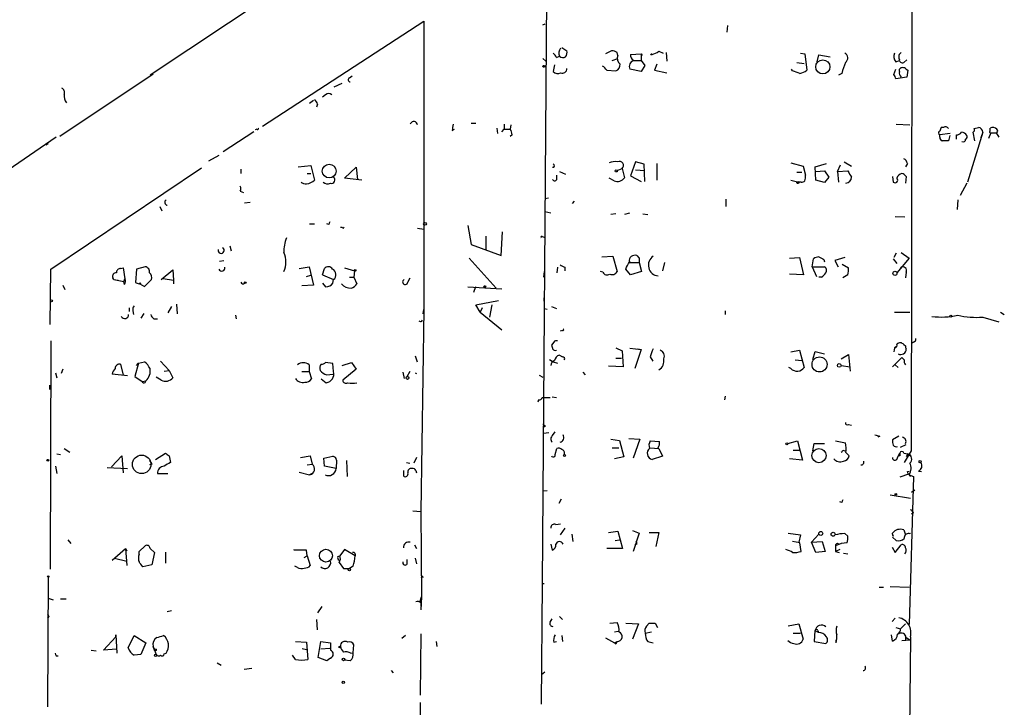
# Model space of a CAD drawing. Extents: x 18 to 758, y 377 to 1316.
# Drawn here: x 444 to 580, y 711 to 806 of the extents above; entities that cross this region are included whole.
import ezdxf

# ---------------------------------------------------------------- set-up
doc = ezdxf.new("R2010")
doc.units = 0
doc.header["$MEASUREMENT"] = 0
doc.layers.add('MAIN', color=5, linetype='CONTINUOUS')

msp = doc.modelspace()

# ---------------------------------------------------------------- linework, layer by layer
at = {"layer": 'MAIN'}
for p, q in [((567.436, 851.4618), (567.3513, 773.8225)), ((520.5307, 837.4071), (462.28, 798.6298)), ((516.9747, 812.9385), (516.382, 728.5258)), ((477.774, 791.6025), (500.0413, 806.0805)), ((500.0413, 806.0805), (500.0413, 766.2871)), ((516.4667, 805.5725), (516.8053, 805.7418)), ((541.9513, 805.4878), (541.8667, 804.5565)), ((519.0913, 802.4398), (519.7687, 802.0165)), ((525.9493, 802.0165), (525.1027, 801.5931)), ((526.796, 801.3391), (526.7113, 801.7625)), ((528.574, 801.5085), (530.0133, 801.5931)), ((530.0133, 801.5931), (530.1827, 801.3391)), ((530.0133, 801.5931), (530.0133, 800.6618)), ((532.4687, 801.9318), (533.0613, 801.6778)), ((533.4847, 801.7625), (533.5693, 800.5771)), ((552.0267, 801.6778), (552.6193, 801.5931)), ((552.6193, 801.5931), (552.8733, 799.3071)), ((516.4667, 800.9158), (516.89, 800.5771)), ((518.3293, 801.0851), (518.7527, 801.2545)), ((526.034, 800.6618), (526.796, 800.9158)), ((528.9973, 800.6618), (530.0133, 800.6618)), ((530.0133, 800.6618), (530.5213, 799.9845)), ((551.5187, 800.4078), (552.5347, 800.2385)), ((554.3127, 800.4925), (554.5667, 801.4238)), ((554.5667, 801.4238), (556.0907, 801.1698)), ((565.15, 800.4925), (565.658, 800.6618)), ((566.2507, 800.4078), (566.674, 800.7465)), ((518.0753, 800.0691), (517.906, 799.1378)), ((525.272, 799.3071), (526.542, 799.2225)), ((530.0133, 799.1378), (528.4893, 799.4765)), ((530.5213, 799.9845), (530.0133, 799.1378)), ((532.2147, 800.1538), (531.876, 799.3071)), ((531.876, 799.3071), (533.5693, 798.9685)), ((550.926, 799.2225), (550.7567, 799.4765)), ((557.6993, 798.8838), (557.276, 798.6298)), ((564.896, 798.7145), (565.15, 799.4765)), ((565.658, 799.1378), (565.658, 799.4765)), ((566.5893, 799.4765), (566.8433, 799.3071)), ((566.8433, 799.3071), (566.674, 798.3758)), ((462.7033, 798.7991), (449.834, 790.1631)), ((487.68, 797.0211), (488.7807, 797.5291)), ((489.7967, 798.2911), (490.1353, 798.5451)), ((566.674, 798.3758), (565.15, 798.1218)), ((484.8013, 795.1585), (484.2933, 794.7351)), ((486.4947, 795.9205), (486.0713, 795.5818)), ((485.394, 794.6505), (485.2247, 794.2271)), ((506.5607, 792.0258), (507.238, 792.0258)), ((476.5887, 790.8405), (472.3553, 788.0465)), ((477.012, 791.1791), (476.758, 791.0945)), ((503.936, 791.0098), (504.2747, 791.1791)), ((510.1167, 791.3485), (510.2013, 790.5865)), ((510.794, 790.8405), (511.1327, 791.1791)), ((511.1327, 791.8565), (511.1327, 791.1791)), ((511.1327, 791.1791), (511.9793, 791.1791)), ((512.064, 791.7718), (511.9793, 791.1791)), ((565.2347, 791.8565), (567.0973, 791.7718)), ((571.754, 791.4331), (571.4153, 791.4331)), ((577.1727, 790.7558), (575.056, 783.8978)), ((576.072, 789.5705), (575.818, 790.7558)), ((575.9873, 791.2638), (576.58, 791.4331)), ((577.1727, 790.7558), (576.9187, 789.9938)), ((578.2733, 790.6711), (577.9347, 789.9091)), ((578.1887, 790.9251), (578.1887, 791.3485)), ((578.2733, 790.6711), (579.0353, 790.6711)), ((579.0353, 790.6711), (579.374, 790.0785)), ((449.326, 790.0785), (435.61, 780.6805)), ((512.2333, 790.4171), (511.9793, 790.1631)), ((572.6853, 790.5865), (571.246, 790.4171)), ((571.246, 790.0785), (571.246, 790.4171)), ((572.6007, 790.3325), (572.4313, 789.5705)), ((573.532, 789.8245), (573.532, 790.4171)), ((448.2253, 789.1471), (447.8867, 788.9778)), ((471.7627, 787.5385), (470.3233, 786.7765)), ((529.2513, 786.6918), (528.574, 784.7445)), ((530.4367, 786.3531), (529.2513, 786.6918)), ((558.038, 786.6918), (559.054, 786.0991)), ((448.564, 771.8751), (469.392, 785.8451)), ((474.8107, 785.6758), (474.8107, 785.0831)), ((482.6847, 786.0145), (484.4627, 786.1838)), ((484.4627, 786.1838), (484.9707, 784.1518)), ((489.1193, 784.4058), (490.728, 785.9298)), ((490.728, 785.9298), (490.8973, 784.2365)), ((518.7527, 785.3371), (519.5993, 784.9985)), ((526.7113, 785.5065), (527.3887, 785.7605)), ((527.3887, 785.7605), (527.7273, 784.4905)), ((529.2513, 785.5911), (530.5213, 785.5065)), ((530.5213, 783.9825), (530.4367, 786.3531)), ((532.2147, 786.4378), (532.2147, 784.1518)), ((550.672, 786.5225), (552.3653, 786.0991)), ((551.5187, 785.2525), (552.196, 785.2525)), ((552.3653, 786.0991), (552.704, 784.8291)), ((554.0587, 786.0145), (555.5827, 786.4378)), ((554.1433, 784.1518), (554.0587, 786.0145)), ((554.1433, 785.3371), (555.3287, 785.4218)), ((555.3287, 785.4218), (555.9213, 784.5751)), ((557.1067, 785.3371), (557.53, 786.2685)), ((557.1067, 785.3371), (558.546, 785.4218)), ((557.1067, 785.3371), (557.276, 783.8978)), ((566.7587, 786.4378), (566.5047, 786.0145)), ((483.9547, 785.0831), (484.4627, 785.0831)), ((491.49, 784.1518), (489.1193, 784.4058)), ((518.414, 784.3211), (518.414, 784.8291)), ((526.288, 784.0671), (525.6107, 784.4058)), ((528.574, 784.7445), (530.0133, 783.9825)), ((550.672, 784.1518), (551.7727, 783.8978)), ((552.1113, 783.8978), (551.7727, 783.8978)), ((555.3287, 783.8131), (554.1433, 784.1518)), ((555.9213, 784.5751), (555.3287, 783.8131)), ((564.7267, 784.6598), (564.8113, 783.8978)), ((566.5893, 784.6598), (566.5047, 783.7285)), ((474.726, 782.6278), (475.1493, 782.4585)), ((574.9713, 783.7285), (574.04, 782.0351)), ((516.7207, 781.6118), (517.2287, 781.6965)), ((520.7847, 781.2731), (520.5307, 780.9345)), ((541.6973, 781.5271), (541.6973, 780.5111)), ((573.7013, 781.4425), (573.6167, 780.0878)), ((463.6347, 780.5111), (463.8887, 779.9185)), ((475.3187, 781.0191), (476.0807, 781.1038)), ((516.7207, 779.8338), (517.5673, 779.6645)), ((526.542, 779.4951), (525.8647, 779.4105)), ((528.4047, 779.5798), (527.7273, 779.4105)), ((530.2673, 779.4951), (530.9447, 779.4105)), ((565.0653, 779.1565), (566.42, 779.0718)), ((484.2933, 778.1405), (484.9707, 778.1405)), ((486.918, 778.0558), (486.664, 778.1405)), ((488.7807, 777.6325), (488.5267, 777.6325)), ((499.1947, 777.5478), (500.0413, 777.3785)), ((506.1373, 777.8865), (506.5607, 775.2618)), ((508.5927, 776.4471), (508.5927, 774.4998)), ((510.7093, 773.7378), (510.8787, 777.0398)), ((516.382, 776.3625), (516.636, 776.2778)), ((473.2867, 775.0925), (473.456, 774.4151)), ((506.5607, 775.2618), (510.7093, 773.7378)), ((471.8473, 772.9758), (472.44, 773.0605)), ((506.3067, 773.3991), (510.032, 769.2505)), ((524.5947, 773.5685), (526.1187, 773.6531)), ((526.1187, 773.6531), (526.7113, 771.5365)), ((529.4207, 773.7378), (529.7593, 773.3991)), ((529.4207, 773.7378), (529.7593, 773.3991)), ((529.7593, 773.3991), (529.7593, 772.8065)), ((550.5027, 773.3991), (551.8573, 773.4838)), ((551.8573, 773.4838), (552.45, 771.1131)), ((553.6353, 772.2138), (553.8047, 773.3145)), ((555.244, 773.2298), (555.3287, 772.8911)), ((558.1227, 773.4838), (556.768, 773.0605)), ((556.768, 773.0605), (557.1913, 772.2138)), ((564.8113, 773.3145), (565.3193, 772.6371)), ((565.2347, 774.0765), (564.896, 773.4838)), ((567.0127, 773.3991), (565.3193, 771.3671)), ((565.912, 774.1611), (567.0127, 773.3991)), ((567.3513, 773.8225), (567.2667, 746.8138)), ((448.4793, 764.2551), (448.564, 771.8751)), ((458.216, 771.9598), (458.5547, 772.0445)), ((458.5547, 772.0445), (458.8087, 770.5205)), ((460.4173, 771.8751), (460.248, 770.0125)), ((461.6027, 772.2138), (460.4173, 771.8751)), ((463.804, 770.4358), (465.4127, 771.7905)), ((465.4127, 771.7905), (465.4973, 770.3511)), ((482.854, 771.9598), (484.2087, 772.2138)), ((484.2087, 772.2138), (484.8013, 769.6738)), ((486.0713, 771.1131), (486.3253, 771.9598)), ((489.1193, 772.0445), (490.474, 771.6211)), ((518.4987, 772.1291), (518.414, 771.3671)), ((519.5147, 772.1291), (519.5147, 771.6211)), ((528.574, 771.1131), (527.8967, 771.8751)), ((528.4047, 772.8065), (529.7593, 772.8065)), ((529.7593, 772.8065), (530.098, 771.5365)), ((533.2307, 772.8065), (532.9767, 771.6211)), ((553.6353, 772.2138), (554.228, 770.8591)), ((553.6353, 772.2138), (555.3287, 772.2138)), ((557.784, 772.5525), (558.6307, 772.0445)), ((457.2847, 770.4358), (457.1153, 770.6898)), ((457.2847, 770.4358), (458.6393, 770.1818)), ((457.2847, 770.4358), (457.8773, 770.3511)), ((458.6393, 770.1818), (458.8087, 770.5205)), ((461.518, 769.5045), (462.4493, 770.4358)), ((464.058, 770.6051), (465.4973, 770.3511)), ((465.4973, 770.3511), (465.4973, 769.8431)), ((483.87, 770.8591), (484.4627, 771.0285)), ((486.0713, 771.1131), (487.5953, 770.4358)), ((487.5107, 769.9278), (487.5953, 770.4358)), ((489.7967, 770.7745), (490.3893, 770.7745)), ((490.474, 771.6211), (490.3893, 770.7745)), ((490.3893, 770.7745), (490.8127, 769.8431)), ((497.84, 770.0971), (498.1787, 770.6898)), ((516.636, 771.5365), (516.5513, 770.7745)), ((524.764, 771.4518), (524.4253, 771.5365)), ((530.098, 771.5365), (528.574, 771.1131)), ((552.45, 771.1131), (550.5027, 771.1978)), ((554.9053, 770.7745), (554.5667, 770.7745)), ((558.546, 771.1131), (557.8687, 770.6898)), ((566.5893, 771.4518), (566.5047, 770.6898)), ((450.2573, 769.6738), (450.5113, 769.0811)), ((458.724, 769.7585), (458.6393, 770.1818)), ((460.8407, 769.8431), (461.518, 769.5045)), ((461.01, 769.7585), (460.8407, 769.8431)), ((484.8013, 769.6738), (483.1927, 769.5891)), ((486.0713, 769.9278), (486.4947, 769.4198)), ((506.1373, 769.4198), (510.794, 769.1658)), ((507.1533, 769.4198), (506.8993, 768.6578)), ((516.636, 767.4725), (516.636, 767.8958)), ((459.4013, 766.5411), (459.4013, 766.0331)), ((465.2433, 766.7105), (464.7353, 765.8638)), ((465.9207, 767.0491), (466.0053, 765.6945)), ((500.0413, 766.2871), (499.618, 738.4318)), ((499.9567, 765.6945), (500.0413, 766.2871)), ((507.238, 766.9645), (510.3707, 767.5571)), ((507.8307, 765.9485), (507.238, 766.9645)), ((508.0847, 766.5411), (507.8307, 765.9485)), ((509.4393, 766.9645), (509.1007, 765.2711)), ((516.636, 766.4565), (517.0593, 766.3718)), ((517.652, 766.7105), (518.3293, 766.4565)), ((459.9093, 766.1178), (459.994, 765.6098)), ((461.4333, 765.7791), (461.01, 765.1018)), ((462.788, 765.0171), (463.296, 765.0171)), ((474.0487, 765.5251), (474.1333, 765.0171)), ((499.7873, 764.6785), (499.872, 764.8478)), ((507.8307, 765.9485), (510.794, 763.4931)), ((541.6127, 766.1178), (541.6127, 765.6098)), ((564.9807, 765.9485), (567.0973, 765.9485)), ((577.1727, 765.2711), (579.374, 764.5938)), ((579.628, 765.9485), (580.136, 765.6098)), ((519.176, 763.4085), (518.8373, 763.3238)), ((448.564, 761.9691), (448.4793, 730.4731)), ((517.9907, 761.7998), (517.652, 761.3765)), ((526.542, 761.0378), (527.3887, 760.6145)), ((528.4893, 760.9531), (530.0133, 760.7838)), ((530.0133, 760.7838), (529.1667, 758.1591)), ((529.59, 760.8685), (530.0133, 760.7838)), ((564.9807, 761.0378), (564.896, 760.4451)), ((565.15, 761.2071), (564.9807, 761.0378)), ((564.9807, 761.0378), (565.15, 761.2071)), ((566.2507, 761.4611), (566.5047, 761.2918)), ((567.6053, 761.7998), (567.3513, 761.6305)), ((498.856, 759.9371), (499.11, 759.0905)), ((517.398, 759.4291), (517.906, 759.0905)), ((518.7527, 760.0218), (519.176, 759.7678)), ((526.542, 759.5985), (527.304, 759.5985)), ((527.3887, 760.6145), (527.558, 758.4131)), ((531.2833, 759.7678), (531.622, 759.1751)), ((550.672, 760.4451), (551.8573, 760.6991)), ((551.8573, 760.6991), (552.5347, 758.3285)), ((553.72, 759.4291), (554.0587, 760.5298)), ((554.0587, 760.5298), (555.3287, 760.1911)), ((557.6147, 759.5138), (558.6307, 760.1065)), ((558.6307, 760.1065), (558.8847, 757.8205)), ((564.7267, 758.4131), (565.9967, 759.6831)), ((450.2573, 758.0745), (450.0033, 757.4818)), ((458.216, 758.7518), (458.5547, 757.2278)), ((460.6713, 758.9211), (460.1633, 757.0585)), ((460.4173, 758.5825), (460.6713, 758.9211)), ((460.6713, 758.9211), (461.518, 759.0905)), ((463.7193, 759.1751), (464.9047, 757.9051)), ((484.2087, 758.6671), (484.2087, 757.7358)), ((487.5107, 758.8365), (486.4947, 759.0058)), ((487.5953, 757.7358), (487.5107, 758.8365)), ((488.7807, 758.5825), (490.0507, 759.0058)), ((490.728, 758.0745), (488.8653, 756.5505)), ((490.0507, 759.0058), (490.728, 758.0745)), ((517.906, 759.0905), (518.4987, 758.9211)), ((527.558, 758.4131), (525.526, 758.4978)), ((550.672, 758.1591), (550.418, 758.3285)), ((551.2647, 759.3445), (552.196, 759.2598)), ((557.6147, 758.5825), (558.8847, 758.4131)), ((565.0653, 758.6671), (565.4887, 758.3285)), ((449.2413, 757.5665), (449.4107, 756.8891)), ((459.1473, 757.1431), (457.0307, 757.3971)), ((460.1633, 757.0585), (461.1793, 756.3811)), ((463.804, 756.5505), (463.1267, 756.9738)), ((464.2273, 757.8205), (464.9047, 757.9051)), ((464.9047, 757.9051), (465.4127, 756.8891)), ((483.1927, 757.7358), (484.2087, 757.7358)), ((484.2087, 757.7358), (484.5473, 756.7198)), ((485.902, 756.7198), (486.5793, 756.2118)), ((486.664, 757.3125), (487.5107, 757.3971)), ((497.1627, 757.6511), (497.332, 756.8045)), ((497.7553, 757.0585), (498.1787, 757.8205)), ((498.856, 757.5665), (499.0253, 757.4818)), ((515.9587, 757.2278), (516.4667, 756.9738)), ((521.97, 757.6511), (522.3087, 757.3125)), ((448.3947, 755.8731), (448.3947, 755.2805)), ((461.1793, 756.3811), (461.6873, 756.4658)), ((516.382, 754.1798), (517.4827, 754.1798)), ((517.7367, 754.2645), (518.3293, 754.1798)), ((541.6127, 754.3491), (541.528, 753.8411)), ((515.874, 753.8411), (515.7893, 753.5025)), ((516.8053, 750.2005), (516.5513, 750.0311)), ((558.6307, 750.4545), (559.054, 750.3698)), ((516.5513, 749.2691), (517.3133, 749.3538)), ((517.8213, 748.9305), (518.16, 749.4385)), ((562.9487, 748.8458), (562.6947, 748.6765)), ((565.5733, 748.8458), (564.7267, 748.3378)), ((525.8647, 748.4225), (527.05, 748.2531)), ((526.034, 747.2371), (526.9653, 747.2371)), ((527.05, 748.2531), (527.6427, 745.9671)), ((528.32, 748.5071), (529.844, 748.4225)), ((529.844, 748.4225), (528.9127, 745.7978)), ((531.2833, 748.1685), (532.5533, 748.0838)), ((531.2833, 747.2371), (532.4687, 747.1525)), ((550.2487, 747.8298), (551.6033, 748.1685)), ((551.6033, 748.1685), (552.2807, 745.5438)), ((553.72, 746.8138), (553.8893, 747.8298)), ((553.8893, 747.8298), (555.3287, 747.8298)), ((556.8527, 748.1685), (558.2073, 747.9145)), ((565.8273, 747.3218), (566.5893, 747.6605)), ((449.4107, 746.3905), (449.9187, 746.3058)), ((450.4267, 747.1525), (451.1887, 746.6445)), ((456.946, 744.6125), (458.3853, 746.1365)), ((458.3853, 746.1365), (458.5547, 743.7658)), ((463.042, 745.6285), (464.3967, 746.4751)), ((464.9047, 746.1365), (465.074, 745.2051)), ((483.0233, 745.8825), (484.378, 746.1365)), ((484.378, 746.1365), (484.632, 744.9511)), ((486.2407, 745.7978), (487.5107, 746.0518)), ((499.0253, 745.8825), (498.6867, 745.1205)), ((518.16, 746.3058), (518.414, 747.1525)), ((527.6427, 745.9671), (526.3727, 745.7131)), ((532.9767, 746.0518), (531.5373, 745.6285)), ((532.4687, 747.1525), (532.9767, 746.0518)), ((551.0107, 746.8985), (551.8573, 746.8985)), ((557.8687, 746.8985), (558.1227, 746.8138)), ((558.292, 746.5598), (558.7153, 746.1365)), ((565.3193, 745.6285), (565.4887, 746.0518)), ((565.4887, 746.0518), (565.7427, 746.4751)), ((565.7427, 746.4751), (565.4887, 746.0518)), ((565.7427, 746.1365), (565.4887, 746.0518)), ((566.2507, 746.4751), (566.8433, 746.3905)), ((567.2667, 746.8138), (566.3353, 745.2051)), ((566.8433, 746.3905), (566.5893, 745.9671)), ((566.8433, 746.3905), (567.2667, 746.0518)), ((449.2413, 744.6971), (449.4107, 743.6811)), ((456.3533, 744.5278), (459.1473, 744.3585)), ((462.534, 744.9511), (462.1953, 744.8665)), ((483.9547, 744.8665), (484.632, 744.9511)), ((486.3253, 744.6971), (486.2407, 745.7978)), ((487.934, 744.3585), (486.3253, 744.6971)), ((488.0187, 745.5438), (487.934, 744.3585)), ((489.3733, 745.4591), (489.458, 743.2578)), ((497.6707, 745.2051), (498.094, 745.1205)), ((552.2807, 745.5438), (550.5027, 745.7131)), ((463.296, 743.6811), (464.7353, 743.6811)), ((482.854, 743.8505), (484.2933, 743.5118)), ((484.632, 743.6811), (484.2933, 743.5118)), ((497.2473, 744.1045), (497.2473, 743.3425)), ((498.9407, 744.1045), (499.0253, 743.7658)), ((566.928, 743.5965), (565.7427, 743.1731)), ((566.7587, 743.9351), (567.0127, 744.0198)), ((566.928, 743.5965), (567.182, 743.2578)), ((567.0127, 743.5118), (567.6053, 743.2578)), ((567.6053, 743.2578), (567.0127, 722.8531)), ((568.2827, 744.0198), (568.706, 743.9351)), ((517.0593, 741.3105), (516.4667, 741.2258)), ((564.388, 740.7178), (567.182, 740.2945)), ((567.7747, 741.3951), (567.3513, 741.0565)), ((519.0067, 740.1251), (518.668, 739.5325)), ((557.6993, 739.7018), (557.4453, 739.7865)), ((498.5173, 738.5165), (499.618, 738.4318)), ((499.618, 738.4318), (499.7027, 726.6631)), ((567.6053, 738.2625), (567.2667, 738.0931)), ((518.2447, 736.6538), (518.922, 736.7385)), ((519.5147, 736.1458), (518.8373, 735.2145)), ((520.446, 735.2991), (520.6153, 734.2831)), ((525.526, 735.5531), (526.796, 735.7225)), ((526.796, 735.7225), (527.4733, 733.3518)), ((528.828, 735.8071), (529.7593, 735.4685)), ((529.7593, 735.4685), (528.9127, 732.9285)), ((531.114, 735.5531), (532.4687, 735.5531)), ((532.4687, 735.5531), (532.0453, 733.6058)), ((550.3333, 735.4685), (552.0267, 735.2145)), ((552.0267, 735.2145), (551.7727, 734.1985)), ((553.5507, 734.1985), (554.5667, 735.2991)), ((558.1227, 735.3838), (558.546, 735.0451)), ((564.7267, 735.2991), (564.7267, 735.4685)), ((566.2507, 735.8918), (566.5047, 735.2145)), ((567.0127, 735.3838), (567.182, 735.4685)), ((450.9347, 734.5371), (451.358, 734.0291)), ((460.756, 732.9285), (461.6027, 733.6905)), ((498.7713, 733.8598), (499.0253, 733.3518)), ((517.5673, 733.9445), (517.7367, 733.0978)), ((526.4573, 734.4525), (527.05, 734.5371)), ((529.4207, 733.9445), (529.1667, 733.8598)), ((551.942, 734.1138), (550.926, 734.2831)), ((552.1113, 732.9285), (551.942, 734.1138)), ((553.5507, 734.1985), (554.99, 734.2831)), ((554.1433, 732.7591), (553.5507, 734.1985)), ((554.99, 734.2831), (555.4133, 732.9285)), ((557.6147, 734.0291), (556.8527, 733.6905)), ((556.8527, 733.6905), (556.8527, 732.9285)), ((557.276, 733.9445), (557.6147, 734.0291)), ((558.4613, 734.1138), (557.6147, 734.0291)), ((564.7267, 734.8758), (565.2347, 734.4525)), ((565.0653, 732.7591), (565.912, 733.8598)), ((457.0307, 731.7431), (458.8933, 733.3518)), ((458.8933, 733.3518), (459.0627, 733.0131)), ((458.8933, 733.3518), (459.0627, 730.9811)), ((460.756, 732.5051), (460.756, 732.9285)), ((462.28, 733.3518), (462.8727, 732.7591)), ((462.8727, 732.7591), (462.534, 731.0658)), ((464.3967, 732.8438), (464.3967, 731.3198)), ((482.1767, 733.0978), (482.1767, 733.1825)), ((483.87, 733.0978), (482.1767, 733.0978)), ((483.5313, 732.0818), (483.9547, 732.3358)), ((483.9547, 732.3358), (483.87, 733.0978)), ((483.9547, 732.3358), (484.378, 730.9811)), ((488.188, 732.2511), (488.442, 732.3358)), ((489.1193, 733.1825), (488.442, 732.3358)), ((490.5587, 732.3358), (489.1193, 733.1825)), ((490.5587, 732.5898), (490.5587, 732.3358)), ((527.4733, 733.3518), (525.272, 733.3518)), ((555.4133, 732.9285), (554.1433, 732.7591)), ((557.4453, 733.1825), (556.8527, 732.9285)), ((556.8527, 732.9285), (557.3607, 732.7591)), ((557.9533, 732.6745), (558.546, 732.5898)), ((564.642, 733.5211), (565.0653, 732.7591)), ((457.3693, 731.9971), (459.0627, 731.5738)), ((462.534, 731.0658), (461.264, 730.8118)), ((482.6, 730.7271), (482.2613, 730.8965)), ((488.3573, 731.4045), (488.95, 730.5578)), ((490.3047, 730.8965), (489.7967, 730.5578)), ((497.7553, 731.2351), (497.7553, 731.8278)), ((498.856, 731.9971), (499.0253, 731.2351)), ((488.95, 730.5578), (489.7967, 730.5578)), ((448.2253, 729.3725), (448.1407, 711.5078)), ((499.9567, 729.3725), (499.618, 729.2878)), ((516.382, 728.5258), (516.2127, 711.8465)), ((516.382, 728.5258), (516.636, 728.5258)), ((562.864, 728.0178), (563.4567, 728.0178)), ((564.388, 728.1025), (567.0127, 728.0178)), ((448.2253, 726.4938), (448.9027, 726.2398)), ((449.9187, 726.4091), (450.6807, 726.4091)), ((499.5333, 726.0705), (499.7027, 726.6631)), ((499.7027, 726.6631), (499.618, 724.8851)), ((499.618, 725.8165), (499.618, 725.3931)), ((464.6507, 724.6311), (465.2433, 724.8005)), ((485.9867, 725.3085), (485.394, 724.4618)), ((448.31, 723.9538), (448.1407, 723.6998)), ((485.2247, 723.5305), (485.3093, 722.0911)), ((517.4827, 723.1918), (517.7367, 723.6151)), ((518.7527, 723.9538), (519.176, 723.5305)), ((525.6953, 723.0225), (526.7113, 723.1071)), ((527.8967, 723.0225), (529.6747, 722.9378)), ((529.6747, 722.9378), (528.828, 720.8211)), ((530.7753, 722.5991), (531.114, 723.0225)), ((531.9607, 723.0225), (532.2993, 722.4298)), ((550.3333, 722.6838), (551.7727, 722.9378)), ((551.7727, 722.9378), (552.3653, 720.8211)), ((565.0653, 723.6998), (564.642, 723.2765)), ((565.8273, 722.2605), (566.5047, 722.9378)), ((457.5387, 721.1598), (457.5387, 721.4138)), ((457.5387, 721.4138), (457.708, 718.8738)), ((499.618, 721.5831), (499.5333, 713.1165)), ((526.3727, 721.8371), (526.8807, 721.9218)), ((530.606, 721.6678), (531.4527, 721.8371)), ((551.0107, 721.6678), (552.0267, 721.6678)), ((553.974, 722.0065), (553.8893, 720.4825)), ((554.482, 721.7525), (553.974, 722.0065)), ((554.3973, 722.0065), (554.482, 721.7525)), ((564.7267, 720.5671), (564.5573, 721.4138)), ((565.15, 722.4298), (565.8273, 722.2605)), ((455.8453, 719.2971), (457.5387, 721.1598)), ((459.232, 719.6358), (460.0787, 721.3291)), ((460.0787, 721.3291), (461.6873, 720.3131)), ((461.6873, 720.3131), (461.01, 718.7045)), ((482.346, 720.4825), (483.87, 720.3978)), ((483.87, 720.3978), (484.0393, 718.0271)), ((485.4787, 718.2811), (485.8173, 720.4825)), ((485.8173, 720.4825), (487.172, 720.3131)), ((487.172, 720.3131), (487.172, 719.2971)), ((490.3047, 718.9585), (490.3893, 720.0591)), ((497.5013, 721.3291), (496.9933, 720.9058)), ((501.7347, 720.4825), (501.8193, 719.8051)), ((517.9907, 720.3978), (518.3293, 720.4825)), ((519.0913, 721.3291), (519.176, 720.4825)), ((525.1027, 720.9905), (526.3727, 720.3131)), ((526.3727, 720.3131), (526.7113, 720.4825)), ((526.542, 720.1438), (526.3727, 720.3131)), ((530.9447, 720.4825), (531.7067, 720.3131)), ((553.8893, 720.4825), (555.498, 720.2285)), ((556.9373, 720.3131), (556.9373, 720.7365)), ((565.9967, 720.6518), (567.0973, 720.7365)), ((566.5047, 721.1598), (566.5047, 720.6518)), ((567.182, 721.1598), (566.5893, 648.5158)), ((566.5893, 721.0751), (567.0973, 720.7365)), ((454.152, 719.2971), (454.8293, 719.2125)), ((457.6233, 719.4665), (455.8453, 719.2971)), ((461.01, 718.7045), (460.0787, 718.6198)), ((462.8727, 719.2971), (462.7033, 719.8051)), ((462.7033, 719.8051), (463.1267, 718.7045)), ((464.2273, 718.7891), (464.4813, 718.8738)), ((483.2773, 719.5511), (483.87, 719.3818)), ((487.0873, 719.5511), (485.8173, 719.4665)), ((489.966, 718.8738), (490.3047, 718.9585)), ((449.326, 718.5351), (449.58, 718.5351)), ((472.1013, 717.1805), (471.5087, 717.5191)), ((482.346, 718.0271), (481.9227, 718.6198)), ((486.664, 717.8578), (485.4787, 718.2811)), ((487.172, 718.1965), (486.664, 717.8578)), ((487.172, 718.1965), (486.918, 718.1118)), ((489.8813, 717.8578), (489.1193, 717.9425)), ((475.234, 716.6725), (476.3347, 716.8418)), ((495.554, 716.5031), (495.808, 716.1645)), ((516.7207, 716.2491), (516.2973, 715.9105)), ((499.5333, 712.1005), (499.618, 707.6131))]:
    msp.add_line(p, q, dxfattribs=at)
for centre, radius in [((531.4526, 801.5085), 0.0846), ((555.093, 799.7805), 0.9803), ((516.5936, 799.8575), 0.1338), ((486.9885, 785.4065), 0.9473), ((526.5984, 785.4218), 0.1411), ((551.6597, 783.8132), 0.1411), ((500.2106, 778.1405), 0.1893), ((490.5586, 771.7059), 0.1197), ((565.0471, 771.3007), 0.2801), ((475.4033, 770.0125), 0.1197), ((508.4656, 769.4622), 0.1338), ((448.691, 767.5148), 0.1338), ((572.77, 765.3841), 0.1411), ((554.6395, 758.7307), 1.0361), ((557.3606, 758.5966), 0.2543), ((497.7976, 756.868), 0.1951), ((550.1216, 747.7875), 0.1338), ((461.1138, 744.9426), 1.2792), ((519.4723, 746.1789), 0.1338), ((554.5674, 746.1474), 0.973), ((448.1829, 745.5015), 0.1338), ((568.5154, 745.311), 0.1496), ((565.1711, 740.8025), 0.1058), ((554.8091, 735.4108), 0.2669), ((556.5139, 735.2992), 0.2677), ((486.5352, 732.3411), 0.889), ((448.2253, 729.4572), 0.0846), ((489.7755, 730.4097), 0.1496), ((462.9996, 719.3395), 0.1338), ((463.042, 718.5916), 0.1411), ((488.442, 719.7417), 0.1058), ((488.9641, 718.0413), 0.1839), ((488.9288, 714.8733), 0.1496)]:
    msp.add_circle(centre, radius, dxfattribs=at)
for centre, radius, start, end in [((517.2294, 800.7471), 1.1506, 17.082228, 53.983609), ((519.6626, 801.6779), 1.0035, 137.560399, 204.953777), ((518.837, 801.7626), 0.9657, 322.1297, 15.24367), ((525.8644, 800.4919), 1.527, 56.315136, 86.812677), ((530.4892, 801.727), 0.4944, 195.714565, 231.685899), ((531.0508, 803.8153), 2.3575, 281.90906, 306.972457), ((557.8288, 801.0204), 0.7201, 301.71019, 65.912291), ((566.0386, 801.2242), 1.151, 156.791605, 219.46907), ((566.2507, 801.1698), 0.6826, 119.745922, 209.745922), ((519.2409, 801.8611), 0.7787, 231.172412, 297.404188), ((527.706, 800.9581), 0.9866, 157.28185, 234.613552), ((529.2112, 799.8686), 0.8215, 105.0918, 208.508598), ((529.3784, 801.3815), 0.8144, 171.028105, 242.097608), ((938.968, 672.6409), 401.6256, 161.450464, 161.679638), ((566.0451, 800.7465), 0.3962, 167.671949, 301.258876), ((518.5182, 799.6784), 0.8167, 221.445945, 299.631761), ((519.1761, 799.5067), 0.5952, 244.72663, 5.244987), ((523.9599, 798.5877), 1.4964, 28.735138, 61.264862), ((526.1828, 800.1053), 0.9531, 292.140777, 2.91674), ((466.7565, 545.0457), 267.7505, 71.448768, 71.677944), ((551.4559, 801.1894), 2.3563, 281.905565, 306.980293), ((566.2931, 798.9261), 0.6694, 161.565051, 235.296185), ((566.1236, 799.0532), 0.6293, 42.269402, 137.724474), ((489.9377, 798.0089), 0.3155, 116.548806, 259.701651), ((564.1925, 798.0622), 0.9594, 3.561805, 42.837328), ((449.834, 796.2591), 0.6448, 336.802576, 66.802576), ((486.918, 795.4971), 0.5987, 45.006767, 134.993233), ((451.7814, 795.7511), 1.3783, 169.3806, 222.506617), ((484.2926, 794.3112), 1.1525, 17.122101, 53.958372), ((498.6625, 791.7114), 0.5356, 6.474861, 154.602429), ((477.0967, 791.2638), 0.1197, 225, 45.033843), ((715.6762, 749.112), 215.8456, 168.578058, 168.807262), ((510.7112, 790.3331), 1.5244, 3.158773, 33.708831), ((571.3306, 790.6711), 0.2677, 108.421413, 251.578587), ((698.338, 748.8516), 133.8752, 161.45383, 161.682999), ((572.008, 791.0097), 0.4937, 30.975698, 120.959776), ((573.6166, 791.0944), 0.6826, 262.88019, 330.261365), ((574.2728, 789.9727), 0.7857, 27.253168, 94.635856), ((575.6488, 791.0944), 0.3785, 296.551513, 26.585359), ((576.4741, 790.7424), 0.6988, 1.098868, 81.283137), ((578.231, 790.7981), 0.1339, 108.421413, 288.421413), ((578.5429, 790.6513), 0.782, 42.44519, 116.932033), ((578.9253, 790.9505), 0.3003, 291.489599, 49.578763), ((571.6946, 790.0107), 0.4537, 171.405541, 255.982133), ((572.008, 577.9207), 211.6502, 89.885408, 90.114592), ((574.4513, 789.8002), 0.3515, 243.420372, 3.963689), ((574.6328, 790.1631), 0.3785, 296.551513, 26.585359), ((526.4574, 784.8288), 1.8935, 79.698943, 116.560992), ((527.0258, 786.1838), 0.5576, 310.606868, 114.340198), ((565.9482, 786.359), 0.8144, 5.553068, 68.194671), ((517.8565, 786.1429), 0.2159, 260.620538, 76.748846), ((770.4932, 912.0094), 246.8725, 210.848186, 211.077349), ((483.7711, 784.6171), 0.9783, 227.328017, 275.802085), ((483.6584, 785.5488), 1.9167, 276.338211, 313.209363), ((486.7682, 784.4384), 0.8167, 221.445945, 299.631761), ((487.299, 784.1941), 0.4826, 254.742799, 52.12814), ((518.1036, 784.3776), 0.3156, 206.556932, 349.683783), ((526.7607, 785.1184), 1.1526, 245.789706, 326.992387), ((552.2383, 784.3636), 0.4828, 254.749045, 322.109403), ((551.1391, 784.6173), 1.5792, 339.609571, 7.70781), ((558.1999, 784.5776), 0.8541, 276.190545, 359.832292), ((565.0653, 784.1518), 0.3592, 225, 45), ((566.2508, 784.1516), 0.9656, 105.258241, 164.736034), ((565.6584, 783.983), 1.1509, 36.018589, 72.906421), ((474.0913, 782.9665), 0.7194, 331.913927, 28.079046), ((464.7247, 781.0968), 0.4228, 125.14856, 259.920588), ((571.6676, 735.9052), 94.6529, 153.327125, 153.556335), ((488.9077, 777.6748), 0.1339, 198.421413, 18.421413), ((486.204, 774.2941), 5.4683, 159.679411, 181.393681), ((516.2974, 776.2778), 0.1198, 45.033843, 225), ((472.0832, 774.4575), 0.4246, 162.59768, 63.797003), ((477.7602, 772.8488), 3.2535, 336.212206, 23.787794), ((529.1517, 773.0277), 0.7594, 69.252316, 190.362883), ((532.4961, 772.4111), 1.4716, 122.43954, 265.631156), ((554.6516, 772.0439), 1.527, 93.187323, 123.684864), ((639.5953, 942.754), 189.3505, 243.316988, 243.54613), ((458.2019, 771.3812), 0.5788, 88.604026, 181.395974), ((461.5021, 771.5126), 0.7083, 348.145921, 81.835582), ((472.1688, 772.0593), 0.446, 204.39823, 9.004016), ((486.848, 771.5586), 0.6589, 28.704137, 142.491847), ((487.0788, 771.1047), 0.845, 307.674001, 65.740102), ((603.8559, 941.6583), 189.3504, 243.320371, 243.54954), ((274.1307, 899.3931), 284.0036, 333.320366, 333.549531), ((555.0093, 771.7097), 0.5968, 324.96787, 57.641471), ((556.2566, 771.7908), 2.3876, 343.510381, 6.099568), ((566.166, 771.6937), 0.4876, 330.253661, 133.994623), ((457.575, 770.8742), 0.4953, 84.40337, 201.85726), ((458.2767, 770.1939), 0.6243, 315.772379, 31.546171), ((461.7018, 770.7322), 0.8041, 338.370598, 52.142514), ((497.4821, 770.1106), 0.3582, 114.776258, 357.839825), ((525.3249, 771.6741), 0.6034, 201.619776, 307.870819), ((526.034, 771.875), 0.7572, 243.428181, 333.445101), ((554.1856, 772.087), 1.4969, 298.737847, 331.253601), ((502.852, 896.9277), 133.8752, 251.443679, 251.672862), ((460.883, 769.8008), 0.1339, 341.578587, 161.578587), ((475.107, 770.1395), 0.2993, 188.143638, 315), ((486.4381, 770.8031), 1.3845, 272.343044, 320.783682), ((489.9843, 770.9434), 1.6942, 220.499688, 272.24614), ((489.2455, 771.0721), 1.9916, 293.846818, 321.896418), ((460.5022, 766.3294), 0.6295, 132.282873, 199.640967), ((458.7852, 765.5768), 0.5325, 204.519643, 3.552844), ((463.4646, 765.9478), 1.1507, 197.082228, 233.98361), ((571.4721, 774.9171), 9.6529, 262.099647, 283.352134), ((576.1993, 775.8161), 10.5898, 256.356115, 275.273979), ((499.6602, 765.1438), 0.4824, 232.11564, 285.278039), ((519.2183, 763.5355), 0.1339, 251.578587, 71.537987), ((567.4954, 762.24), 0.4537, 284.017867, 8.594459), ((644.729, 803.445), 133.8593, 198.316987, 198.546184), ((518.16, 761.0379), 0.3787, 206.571817, 296.551521), ((518.3293, 761.6306), 0.3785, 63.414641, 153.448488), ((534.4332, 759.1879), 3.2028, 148.350542, 169.56859), ((565.0049, 761.3885), 0.3515, 266.052571, 26.579628), ((565.7487, 761.1042), 0.616, 35.411159, 134.197517), ((565.8533, 760.8315), 0.7369, 240.34577, 2.877936), ((567.1829, 761.2072), 0.6835, 172.889541, 209.708487), ((518.9683, 759.1481), 0.9, 103.86175, 172.870246), ((519.2325, 759.5139), 0.2601, 319.379598, 102.545532), ((531.774, 759.2111), 1.405, 299.63209, 12.44167), ((532.3981, 759.8948), 0.8393, 333.004506, 73.391642), ((650.8159, 844.1637), 119.7133, 224.885409, 225.114592), ((458.6561, 756.9927), 1.675, 135.863544, 166.028469), ((458.0645, 758.1604), 0.6105, 75.631426, 180.122006), ((459.5694, 756.7189), 3.0695, 27.982668, 50.592127), ((460.5325, 757.8204), 1.78, 310.447678, 10.969048), ((483.4043, 757.6936), 1.2628, 50.433184, 129.563318), ((486.4525, 758.2014), 0.7785, 135.005204, 202.37413), ((485.8424, 759.7093), 0.9594, 273.561805, 312.837328), ((518.3778, 758.5037), 0.8143, 111.805329, 174.446932), ((551.5308, 759.042), 1.2316, 225.792754, 324.59752), ((567.0979, 759.1753), 0.7811, 167.490286, 220.586974), ((464.3967, 757.7255), 1.316, 243.232457, 320.53782), ((483.2773, 757.2913), 1.0509, 207.596527, 288.802191), ((483.7995, 757.1289), 0.8524, 257.56816, 331.318192), ((486.9838, 758.8431), 1.5637, 216.860371, 258.198529), ((486.41, 757.4254), 1.2254, 277.941641, 14.674778), ((461.4334, 756.4234), 0.2442, 189.450751, 9.477755), ((489.2886, 756.5504), 0.4233, 179.986464, 306.886139), ((490.1777, 759.4974), 3.3464, 259.061446, 280.938554), ((515.9417, 754.2899), 0.4539, 261.421795, 345.960695), ((601.2859, 835.0197), 119.7133, 224.885409, 225.114592), ((558.4613, 750.6521), 0.2602, 167.480746, 310.60607), ((518.1781, 748.4285), 0.6158, 125.403577, 224.210489), ((518.7042, 748.6508), 0.6651, 281.543061, 33.209846), ((604.9364, 918.2862), 174.5652, 255.853161, 256.082336), ((566.0108, 748.112), 0.5689, 330.257617, 82.88123), ((518.6256, 746.5596), 0.6295, 42.282873, 109.640967), ((532.1233, 747.587), 1.0216, 145.30662, 205.170378), ((531.4104, 747.872), 1.1624, 326.890992, 10.498837), ((554.1846, 746.983), 4.1291, 354.11737, 13.037675), ((566.2931, 748.126), 1.5807, 172.299482, 200.370222), ((565.2346, 747.9355), 0.5555, 220.356285, 287.756461), ((549.3006, 873.3057), 152.6259, 236.200557, 236.42974), ((487.4259, 745.459), 0.5988, 8.140927, 81.859073), ((517.906, 746.2211), 0.2677, 198.421413, 18.441716), ((518.9432, 746.4857), 0.519, 339.717891, 73.41919), ((531.7324, 746.4715), 0.8653, 128.085815, 256.969152), ((557.5724, 746.9408), 0.2993, 278.124688, 351.875312), ((557.8263, 746.2635), 0.898, 278.130102, 351.869898), ((565.0576, 745.8362), 0.3341, 172.034805, 321.562485), ((650.3926, 746.3058), 84.6501, 179.885408, 180.114592), ((565.9967, 746.4751), 0.254, 0, 180), ((566.6276, 745.687), 0.7358, 309.663017, 72.953947), ((589.353, 829.8723), 152.6259, 213.578058, 213.807262), ((464.2696, 743.7235), 0.9745, 92.487765, 182.493639), ((591.6616, 533.2579), 246.8725, 120.848186, 121.077349), ((484.1948, 744.2945), 0.7888, 277.172762, 56.342164), ((557.5087, 746.4748), 1.1867, 219.930443, 292.002236), ((560.3834, 745.2474), 0.3855, 261.13632, 19.252867), ((565.7089, 744.3869), 1.5703, 326.130808, 27.850987), ((567.978, 744.7479), 0.7892, 292.708651, 35.401804), ((486.8976, 744.4291), 1.0388, 242.006675, 356.103008), ((497.5013, 743.6134), 0.3714, 226.844093, 24.225635), ((498.3057, 743.8928), 0.4827, 74.745922, 195.254078), ((498.5597, 743.9775), 0.4016, 18.434949, 108.434949), ((482.2034, 701.4458), 94.6305, 26.45046, 26.67967), ((642.4389, 697.5312), 94.6528, 153.313562, 153.5428), ((566.8859, 737.9664), 0.778, 22.371722, 67.628278), ((518.0602, 736.1941), 0.4953, 68.132005, 185.59663), ((558.2361, 728.9721), 6.4127, 91.013251, 103.234432), ((556.1773, 734.791), 2.3823, 343.485048, 6.122934), ((564.8114, 735.2145), 0.1197, 135.033843, 314.966157), ((565.7655, 734.6837), 1.3019, 68.118501, 142.929424), ((566.928, 734.7911), 0.5987, 81.867191, 188.123335), ((461.8566, 733.3517), 0.4234, 0.013532, 126.848245), ((497.967, 733.507), 0.7232, 72.978238, 185.594701), ((517.5186, 733.8044), 0.7395, 287.153427, 10.920936), ((518.7527, 733.7433), 0.5464, 21.606686, 158.393314), ((528.9548, 734.0714), 0.4829, 344.763614, 37.866658), ((557.1067, 733.7469), 0.2602, 49.410647, 192.519254), ((565.5735, 735.4961), 1.0972, 252.014213, 313.97341), ((566.0438, 733.4177), 0.4613, 2.335786, 106.600508), ((462.2371, 731.9971), 1.5658, 161.068631, 198.931369), ((488.5269, 732.0818), 0.3788, 153.45524, 243.401126), ((487.6331, 731.9399), 0.9006, 323.524537, 26.078517), ((490.347, 732.5898), 0.2116, 0, 126.875312), ((485.1059, 732.556), 5.4572, 342.296487, 357.687486), ((549.5075, 730.875), 2.3584, 53.024664, 78.077809), ((550.9256, 736.9937), 4.2346, 270.005412, 286.260421), ((565.8133, 733.0781), 0.7788, 321.171293, 27.400802), ((291.701, 604.1625), 211.6404, 36.756638, 36.985843), ((483.6281, 731.6283), 0.9906, 264.391856, 319.204217), ((486.3905, 731.378), 0.8057, 224.648003, 14.065566), ((497.459, 731.3621), 0.3224, 156.799076, 336.799076), ((483.1353, 731.4517), 0.9009, 233.544775, 296.075842), ((584.4498, 814.2292), 119.7487, 224.893867, 225.123016), ((499.1524, 725.3933), 0.6292, 42.268789, 109.661787), ((532.8903, 766.4431), 94.6529, 206.443665, 206.672875), ((517.8232, 722.9874), 0.397, 149.023872, 282.037306), ((525.146, 722.1336), 1.8433, 350.743613, 31.878535), ((531.5374, 934.7223), 211.7002, 269.885409, 270.114564), ((554.8922, 721.9379), 0.8363, 43.585338, 175.294959), ((565.1522, 721.7211), 2.1059, 344.542297, 78.465434), ((519.3451, 720.6942), 1.3865, 148.733619, 192.344134), ((526.7002, 721.1857), 0.7033, 270.904338, 67.855171), ((531.3034, 722.0221), 0.7822, 132.46635, 206.931928), ((532.4538, 721.5548), 1.8513, 176.500503, 215.395925), ((554.228, 722.0065), 0.1693, 0, 180), ((554.4394, 720.3549), 1.3982, 35.146108, 88.254118), ((559.0531, 722.0064), 2.1158, 163.732105, 196.265296), ((554.2305, 721.075), 2.812, 344.279348, 6.920054), ((564.3128, 721.58), 1.0942, 292.226334, 355.7286), ((565.0442, 722.197), 0.7857, 297.253168, 4.635856), ((565.912, 720.9905), 0.6826, 7.11981, 119.750087), ((463.8747, 720.0731), 1.2017, 123.507581, 192.886688), ((462.6612, 724.9271), 3.8911, 278.127395, 292.379735), ((462.9885, 719.9189), 1.8223, 325.004374, 50.700859), ((489.1658, 719.8767), 0.6431, 54.122624, 186.392337), ((489.7966, 719.8051), 0.6448, 23.197424, 113.189256), ((611.2916, 677.9932), 94.6529, 153.327125, 153.556335), ((551.3067, 721.7095), 1.496, 224.991876, 261.876397), ((551.4779, 721.0657), 0.9205, 245.439622, 344.589839), ((555.1412, 720.7305), 0.6159, 305.403577, 44.197333), ((533.9463, 761.0444), 94.6976, 206.443722, 206.672824), ((461.0172, 720.2627), 1.8921, 199.349497, 240.263006), ((463.4615, 718.9313), 0.4044, 214.114473, 309.611441), ((463.9431, 718.7952), 0.2843, 218.087058, 358.770406), ((486.9604, 718.7468), 0.5896, 291.032627, 68.967373), ((490.1521, 720.2095), 1.675, 193.971531, 224.136456), ((489.2464, 717.6887), 1.3865, 58.733619, 102.344134), ((489.1961, 718.7532), 1.1274, 307.424828, 10.491662), ((483.1927, 721.8386), 3.9044, 257.47549, 282.523078), ((560.6414, 716.863), 0.3605, 273.386991, 40.218627)]:
    msp.add_arc(centre, radius, start, end, dxfattribs=at)

doc.saveas('drawing.dxf')
